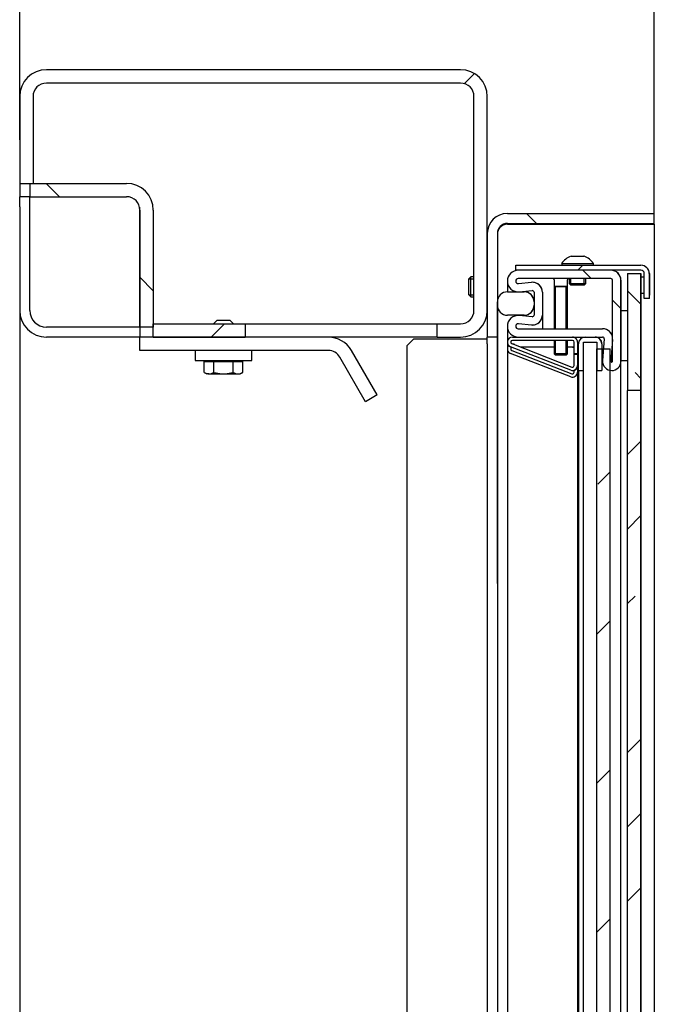
# Model space of a CAD drawing. Units: millimetres. Extents: x 0 to 849, y 297 to 1188.
# Drawn here: x 203 to 222, y 1105 to 1134 of the extents above; entities that cross this region are included whole.
import ezdxf

# ---------------------------------------------------------------- set-up
doc = ezdxf.new("R2010")
doc.units = ezdxf.units.MM
for name, color, linetype in [('Default', 7, 'Continuous'), ('H06-082_DIL1', 7, 'Continuous'), ('H06-082_DIL2', 7, 'Continuous'), ('H06-090-1', 7, 'Continuous'), ('H06-098L-0', 7, 'Continuous'), ('H06-099_HP-059', 7, 'Continuous'), ('H06-106-0', 7, 'Continuous'), ('H06-108-0', 7, 'Continuous'), ('H06-109-0', 7, 'Continuous'), ('H17-426_TES-029', 7, 'Continuous'), ('H30-004-2', 7, 'Continuous'), ('H30-005-2', 7, 'Continuous'), ('H30-007-2', 7, 'Continuous'), ('H30-008-2', 7, 'Continuous'), ('H30-025-2', 7, 'Continuous'), ('HD-022-0', 7, 'Continuous'), ('HD-030_TES-022', 7, 'Continuous'), ('SCREW_DIN_7991_M', 7, 'Continuous'), ('SCREW_DIN_933_M6', 7, 'Continuous'), ('SCREW_ISO_7380_M', 7, 'Continuous'), ('TESNENI_1X5_1', 7, 'Continuous'), ('TESNENI_2X15_1', 7, 'Continuous'), ('WASHER_DIN_7349_', 7, 'Continuous')]:
    doc.layers.add(name, color=color, linetype=linetype)
doc.styles.add('SEACAD_Arial', font='ARIALN.TTF', dxfattribs={"width": 0.83})
doc.dimstyles.new('ISO', dxfattribs={"dimtxt": 5.25, "dimasz": 5.25, "dimexe": 2.625, "dimexo": 0, "dimgap": 2.625, "dimtad": 1, "dimlfac": 10, "dimtxsty": 'SEACAD_Arial', "dimblk1": '_SE_FILLED', "dimblk2": '_SE_FILLED', "dimsah": 1, "dimcen": 2.625, "dimadec": 0, "dimazin": 0, "dimtfac": 1, "dimtmove": 0, "dimatfit": 3, "dimfxl": 0, "dimtolj": 1, "dimarcsym": 0})

# ---------------------------------------------------------------- blocks, each defined once
blk = doc.blocks.new('SE5')
at = {"layer": 'H06-082_DIL1', "linetype": 'Continuous'}
h = blk.add_hatch(dxfattribs=at)
h.set_pattern_fill('ANSI36', scale=0.496139, angle=90, style=0)
h.paths.add_polyline_path([(221.438, 1126.854), (221.438, 1123.354), (221.838, 1123.354), (221.838, 1126.854)])
at = {"layer": 'H06-082_DIL2', "linetype": 'Continuous'}
h = blk.add_hatch(dxfattribs=at)
h.set_pattern_fill('ANSI36', scale=0.496139, angle=9.36198e-06, style=0)
h.paths.add_polyline_path([(221.438, 1083.854), (221.838, 1083.854), (221.838, 1123.354), (221.438, 1123.354)])
at = {"layer": 'H06-090-1', "linetype": 'Continuous'}
h = blk.add_hatch(dxfattribs=at)
h.set_pattern_fill('ANSI36', scale=0.992278, angle=9.36198e-06, style=0)
h.paths.add_polyline_path([(220.916, 1082.604), (220.917, 1124.604), (220.517, 1124.604), (220.516, 1082.604)])
at = {"layer": 'H06-099_HP-059', "linetype": 'Continuous'}
h = blk.add_hatch(dxfattribs=at)
h.set_pattern_fill('ANSI32', angle=90, style=0)
edge = h.paths.add_edge_path()
edge.add_line((221.238, 1124.229), (221.238, 1126.654))
edge.add_line((221.238, 1126.654), (221.238, 1126.654))
edge.add_ellipse((220.938, 1126.654), major_axis=(0.3, 0), ratio=1, start_angle=0, end_angle=90.0001)
edge.add_line((220.938, 1126.954), (218.163, 1126.954))
edge.add_ellipse((218.163, 1126.629), major_axis=(0.325, 0), ratio=1, start_angle=90.0001, end_angle=179.6671)
edge.add_ellipse((218.163, 1126.633), major_axis=(0.325, 0), ratio=1, start_angle=180.3331, end_angle=274.9999)
edge.add_line((218.192, 1126.309), (218.584, 1126.344))
edge.add_arc((218.588, 1126.294), 0.05, -0.0044, 94.9988, ccw=False)
edge.add_line((218.638, 1126.294), (218.638, 1125.615))
edge.add_arc((218.588, 1125.615), 0.05, 264.999, 359.9956, ccw=False)
edge.add_line((218.584, 1125.565), (218.192, 1125.599))
edge.add_ellipse((218.163, 1125.276), major_axis=(0.325, 0), ratio=1, start_angle=85.0001, end_angle=179.6671)
edge.add_ellipse((218.163, 1125.279), major_axis=(0.325, 0), ratio=1, start_angle=180.3331, end_angle=270.0001)
edge.add_line((218.163, 1124.954), (220.688, 1124.954))
edge.add_arc((220.688, 1124.904), 0.05, -4.3153, 89.999, ccw=False)
edge.add_line((220.738, 1124.901), (220.689, 1124.25))
edge.add_ellipse((220.963, 1124.229), major_axis=(0.275, 0), ratio=1, start_angle=175.6929, end_angle=269.9929)
edge.add_ellipse((220.963, 1124.229), major_axis=(-0.275, 0), ratio=1, start_angle=89.9958, end_angle=180.0001)
edge = h.paths.add_edge_path()
edge.add_arc((218.163, 1125.279), 0.075, 181.4424, 269.999)
edge.add_line((218.163, 1125.204), (220.688, 1125.204))
edge.add_ellipse((220.688, 1124.904), major_axis=(-0.3, 0), ratio=1, start_angle=175.6857, end_angle=270.0001)
edge.add_line((220.987, 1124.882), (220.938, 1124.231))
edge.add_arc((220.963, 1124.229), 0.025, 175.7637, 269.9627)
edge.add_arc((220.963, 1124.229), 0.025, 269.9947, 359.9942)
edge.add_line((220.988, 1124.229), (220.988, 1126.654))
edge.add_arc((220.938, 1126.654), 0.05, 359.9993, 449.999)
edge.add_line((220.938, 1126.704), (218.163, 1126.704))
edge.add_arc((218.163, 1126.629), 0.075, 89.999, 178.5557)
edge.add_arc((218.163, 1126.633), 0.075, 181.4418, 274.9988)
edge.add_line((218.17, 1126.558), (218.562, 1126.593))
edge.add_ellipse((218.588, 1126.294), major_axis=(-0.3, 0), ratio=1, start_angle=179.9966, end_angle=274.9999)
edge.add_line((218.888, 1126.294), (218.888, 1125.615))
edge.add_ellipse((218.588, 1125.615), major_axis=(0.3, 0), ratio=1, start_angle=265.0001, end_angle=359.9966)
edge.add_line((218.562, 1125.316), (218.17, 1125.35))
edge.add_arc((218.163, 1125.276), 0.075, 84.999, 178.5562)
at = {"layer": 'H06-106-0', "linetype": 'Continuous'}
h = blk.add_hatch(dxfattribs=at)
h.set_pattern_fill('ANSI32', scale=2, angle=9e-06, style=0)
edge = h.paths.add_edge_path()
edge.add_line((218.088, 1127.104), (218.088, 1126.954))
edge.add_line((218.088, 1126.954), (221.838, 1126.954))
edge.add_arc((221.838, 1126.854), 0.1, -0.001, 89.999, ccw=False)
edge.add_line((221.938, 1126.854), (221.938, 1126.104))
edge.add_line((221.938, 1126.104), (222.088, 1126.104))
edge.add_line((222.088, 1126.104), (222.088, 1126.854))
edge.add_ellipse((221.838, 1126.854), major_axis=(-0.25, 0), ratio=1, start_angle=180.0001, end_angle=270.0001)
edge.add_line((221.838, 1127.104), (218.088, 1127.104))
at = {"layer": 'H06-109-0', "linetype": 'Continuous'}
h = blk.add_hatch(dxfattribs=at)
h.set_pattern_fill('ANSI32', scale=2, angle=90, style=0)
edge = h.paths.add_edge_path()
edge.add_line((219.788, 1124.954), (217.988, 1124.954))
edge.add_ellipse((217.988, 1124.804), major_axis=(0.15, 0), ratio=1, start_angle=90.0001, end_angle=248.7496)
edge.add_line((217.934, 1124.665), (219.734, 1123.965))
edge.add_ellipse((219.788, 1124.104), major_axis=(0.15, 0), ratio=1, start_angle=248.7496, end_angle=360)
edge.add_line((219.938, 1124.104), (219.938, 1124.444))
edge.add_line((219.938, 1124.444), (219.838, 1124.444))
edge.add_line((219.838, 1124.444), (219.838, 1124.104))
edge.add_arc((219.788, 1124.104), 0.05, 248.7485, 359.999, ccw=False)
edge.add_line((219.77, 1124.058), (217.97, 1124.758))
edge.add_arc((217.988, 1124.804), 0.05, 89.999, 248.7485, ccw=False)
edge.add_line((217.988, 1124.854), (219.788, 1124.854))
edge.add_arc((219.788, 1124.804), 0.05, -0.001, 89.999, ccw=False)
edge.add_line((219.838, 1124.804), (219.838, 1124.454))
edge.add_line((219.838, 1124.454), (219.938, 1124.454))
edge.add_line((219.938, 1124.454), (219.938, 1124.804))
edge.add_ellipse((219.788, 1124.804), major_axis=(0.15, 0), ratio=1, start_angle=0, end_angle=90.0001)
at = {"layer": 'H17-426_TES-029', "linetype": 'Continuous'}
h = blk.add_hatch(dxfattribs=at)
h.set_pattern_fill('LINE', scale=2, style=0)
edge = h.paths.add_edge_path()
edge.add_line((219.967, 1123.954), (220.117, 1123.954))
edge.add_line((220.117, 1123.954), (220.117, 1124.804))
edge.add_line((220.117, 1124.804), (220.517, 1124.804))
edge.add_line((220.517, 1124.804), (220.517, 1123.954))
edge.add_line((220.517, 1123.954), (220.667, 1123.954))
edge.add_line((220.667, 1123.954), (220.667, 1124.754))
edge.add_ellipse((220.467, 1124.754), major_axis=(-0.2, 0), ratio=1, start_angle=180.0013, end_angle=270.0009)
edge.add_line((220.467, 1124.954), (220.167, 1124.954))
edge.add_ellipse((220.167, 1124.754), major_axis=(-0.2, 0), ratio=1, start_angle=270.0013, end_angle=360)
edge.add_line((219.967, 1124.754), (219.967, 1124.754))
edge.add_line((219.967, 1124.754), (219.967, 1123.954))
at = {"layer": 'H30-004-2', "linetype": 'Continuous'}
h = blk.add_hatch(dxfattribs=at)
h.set_pattern_fill('ANSI32', scale=2, angle=9e-06, style=0)
edge = h.paths.add_edge_path()
edge.add_line((216.438, 1132.954), (204.038, 1132.954))
edge.add_arc((204.038, 1132.154), 0.8, 90, 180)
edge.add_line((203.238, 1132.154), (203.238, 1129.554))
edge.add_line((203.238, 1129.554), (203.638, 1129.554))
edge.add_line((203.638, 1129.554), (203.638, 1132.154))
edge.add_arc((204.038, 1132.154), 0.4, 90, 180, ccw=False)
edge.add_line((204.038, 1132.554), (216.438, 1132.554))
edge.add_arc((216.438, 1132.154), 0.4, 0, 90, ccw=False)
edge.add_line((216.838, 1132.154), (216.838, 1125.754))
edge.add_arc((216.438, 1125.754), 0.4, 270, 360, ccw=False)
edge.add_line((216.438, 1125.354), (215.738, 1125.354))
edge.add_line((215.738, 1125.354), (215.738, 1124.954))
edge.add_line((215.738, 1124.954), (216.438, 1124.954))
edge.add_arc((216.438, 1125.754), 0.8, 270, 360)
edge.add_line((217.238, 1125.754), (217.238, 1132.154))
edge.add_arc((216.438, 1132.154), 0.8, 0, 90)
h = blk.add_hatch(dxfattribs=at)
h.set_pattern_fill('ANSI32', scale=2, angle=9e-06, style=0)
h.paths.add_polyline_path([(207.238, 1124.954), (209.988, 1124.954), (209.988, 1125.354), (207.238, 1125.354)])
at = {"layer": 'H30-005-2', "linetype": 'Continuous'}
h = blk.add_hatch(dxfattribs=at)
h.set_pattern_fill('ANSI32', angle=90, style=0)
edge = h.paths.add_edge_path()
edge.add_line((207.238, 1125.254), (207.238, 1128.754))
edge.add_arc((206.438, 1128.754), 0.8, 0, 90)
edge.add_line((206.438, 1129.554), (203.538, 1129.554))
edge.add_line((203.538, 1129.554), (203.538, 1129.154))
edge.add_line((203.538, 1129.154), (206.438, 1129.154))
edge.add_arc((206.438, 1128.754), 0.4, 0, 90, ccw=False)
edge.add_line((206.838, 1128.754), (206.838, 1125.254))
edge.add_line((206.838, 1125.254), (207.238, 1125.254))
at = {"layer": 'H30-025-2', "linetype": 'Continuous'}
h = blk.add_hatch(dxfattribs=at)
h.set_pattern_fill('ANSI32', scale=2, angle=90, style=0)
edge = h.paths.add_edge_path()
edge.add_line((213.938, 1123.222), (213.169, 1124.554))
edge.add_arc((212.476, 1124.154), 0.8, 30, 90)
edge.add_line((212.476, 1124.954), (206.838, 1124.954))
edge.add_line((206.838, 1124.954), (206.838, 1124.554))
edge.add_line((206.838, 1124.554), (212.476, 1124.554))
edge.add_arc((212.476, 1124.154), 0.4, 30, 90, ccw=False)
edge.add_line((212.822, 1124.354), (213.591, 1123.022))
edge.add_line((213.591, 1123.022), (213.938, 1123.222))
at = {"layer": 'HD-022-0', "linetype": 'Continuous'}
h = blk.add_hatch(dxfattribs=at)
h.set_pattern_fill('ANSI32', scale=2, angle=90, style=0)
edge = h.paths.add_edge_path()
edge.add_arc((217.838, 1128.054), 0.3, 90, 180, ccw=False)
edge.add_line((217.838, 1128.354), (222.238, 1128.354))
edge.add_line((222.238, 1128.354), (222.238, 1128.654))
edge.add_line((222.238, 1128.654), (217.838, 1128.654))
edge.add_arc((217.838, 1128.054), 0.6, 90, 180)
edge.add_line((217.238, 1128.054), (217.238, 1124.954))
edge.add_line((217.238, 1124.954), (217.538, 1124.954))
edge.add_line((217.538, 1124.954), (217.538, 1128.054))
at = {"layer": 'HD-030_TES-022', "linetype": 'Continuous'}
h = blk.add_hatch(dxfattribs=at)
h.set_pattern_fill('LINE', scale=2, angle=90, style=0)
edge = h.paths.add_edge_path()
edge.add_line((217.838, 1125.609), (218.338, 1125.609))
edge.add_ellipse((218.338, 1125.909), major_axis=(-0.3, 0), ratio=1, start_angle=89.9967, end_angle=179.9967)
edge.add_line((218.638, 1125.909), (218.638, 1126.009))
edge.add_ellipse((218.338, 1126.009), major_axis=(-0.3, 0), ratio=1, start_angle=179.9967, end_angle=269.9967)
edge.add_line((218.338, 1126.309), (217.838, 1126.309))
edge.add_ellipse((217.838, 1126.009), major_axis=(-0.3, 0), ratio=1, start_angle=269.9967, end_angle=359.9967)
edge.add_line((217.538, 1126.009), (217.538, 1125.909))
edge.add_ellipse((217.838, 1125.909), major_axis=(0.3, 0), ratio=1, start_angle=179.9967, end_angle=269.9967)
at = {"layer": 'TESNENI_1X5_1', "linetype": 'Continuous'}
h = blk.add_hatch(dxfattribs=at)
h.set_pattern_fill('LINE', scale=2, angle=90, style=0)
h.paths.add_polyline_path([(221.938, 1126.254), (221.938, 1126.754), (221.838, 1126.754), (221.838, 1126.254)])
at = {"layer": 'TESNENI_2X15_1', "linetype": 'Continuous'}
h = blk.add_hatch(dxfattribs=at)
h.set_pattern_fill('LINE', scale=2, style=0)
h.paths.add_polyline_path([(221.238, 1125.754), (221.238, 1124.254), (221.438, 1124.254), (221.438, 1125.754)])
at = {"layer": 'H06-082_DIL1', "color": 7, "linetype": 'Continuous'}
for p, q in [((221.438, 1126.854), (221.838, 1126.854)), ((221.438, 1126.854), (221.438, 1123.354)), ((221.839, 1126.854), (221.838, 1126.854)), ((221.838, 1126.854), (221.838, 1123.354)), ((221.839, 1126.754), (221.839, 1126.854)), ((221.838, 1080.954), (221.839, 1126.254)), ((221.838, 1123.354), (221.438, 1123.354)), ((221.838, 1123.354), (221.838, 1083.854)), ((221.838, 1123.354), (221.838, 1123.354))]:
    blk.add_line(p, q, dxfattribs=at)
at = {"layer": 'H06-082_DIL2', "color": 7, "linetype": 'Continuous'}
for p, q in [((221.438, 1083.854), (221.438, 1123.354)), ((221.838, 1123.354), (221.438, 1123.354)), ((221.838, 1083.854), (221.838, 1123.354)), ((221.838, 1123.354), (221.838, 1083.854)), ((221.838, 1123.354), (221.838, 1123.354))]:
    blk.add_line(p, q, dxfattribs=at)
at = {"layer": 'H06-090-1', "color": 7, "linetype": 'Continuous'}
for p, q in [((220.516, 1082.604), (220.517, 1124.604)), ((220.517, 1124.604), (220.917, 1124.604)), ((220.916, 1082.604), (220.917, 1124.604))]:
    blk.add_line(p, q, dxfattribs=at)
at = {"layer": 'H06-098L-0', "color": 7, "linetype": 'Continuous'}
for p, q in [((217.839, 1126.621), (217.839, 1126.309)), ((221.239, 1126.654), (221.239, 1125.754)), ((221.239, 1126.654), (221.239, 1125.754)), ((218.192, 1126.309), (218.584, 1126.344)), ((218.889, 1126.294), (218.888, 1125.615)), ((218.889, 1126.294), (218.889, 1125.204)), ((217.839, 1125.268), (217.839, 1124.813)), ((217.839, 1124.796), (217.839, 1124.607)), ((220.988, 1124.882), (220.939, 1124.231)), ((221.239, 1124.254), (221.239, 1124.229))]:
    blk.add_line(p, q, dxfattribs=at)
for centre, radius, start, end in [((220.939, 1126.654), 0.3, 73.8551, 89.999), ((220.939, 1126.654), 0.3, 359.999, 30.2245), ((218.164, 1126.629), 0.075, 89.999, 178.5552), ((218.164, 1126.633), 0.075, 181.4413, 274.9988), ((218.589, 1126.294), 0.3, 359.9951, 89.9989), ((218.164, 1125.276), 0.075, 84.999, 178.5557), ((218.164, 1125.276), 0.325, 84.999, 89.9989), ((218.588, 1125.615), 0.3, 269.8853, 359.9951), ((218.164, 1125.279), 0.075, 181.4419, 269.9995), ((220.689, 1124.904), 0.3, 1.9896, 89.999), ((220.689, 1124.904), 0.3, 355.6842, 358.0095), ((220.964, 1124.229), 0.025, 175.7633, 269.9651), ((220.963, 1124.229), 0.275, 269.9995, 359.999)]:
    blk.add_arc(centre, radius, start, end, dxfattribs=at)
at = {"layer": 'H06-099_HP-059', "color": 7, "linetype": 'Continuous'}
for p, q in [((220.938, 1126.954), (218.163, 1126.954)), ((218.088, 1126.631), (218.089, 1126.631)), ((220.938, 1126.704), (218.163, 1126.704)), ((218.17, 1126.558), (218.562, 1126.593)), ((218.589, 1126.594), (218.588, 1126.594)), ((220.988, 1124.229), (220.988, 1126.654)), ((221.238, 1124.229), (221.238, 1126.654)), ((221.239, 1126.654), (221.239, 1125.754)), ((218.192, 1126.309), (218.584, 1126.344)), ((218.192, 1126.309), (218.584, 1126.344)), ((218.638, 1126.294), (218.638, 1125.615)), ((218.889, 1126.294), (218.888, 1125.615)), ((218.888, 1126.294), (218.888, 1125.615)), ((218.164, 1125.601), (218.163, 1125.601)), ((218.562, 1125.316), (218.17, 1125.35)), ((218.584, 1125.565), (218.192, 1125.599)), ((218.584, 1125.565), (218.192, 1125.599)), ((218.088, 1125.278), (218.089, 1125.278)), ((218.163, 1125.204), (220.688, 1125.204)), ((218.588, 1125.315), (218.588, 1125.315)), ((220.688, 1125.204), (220.689, 1125.204)), ((218.163, 1124.954), (220.688, 1124.954)), ((220.738, 1124.901), (220.689, 1124.25)), ((220.987, 1124.882), (220.938, 1124.231)), ((220.988, 1124.882), (220.939, 1124.231)), ((220.963, 1124.204), (220.963, 1124.204)), ((221.239, 1124.254), (221.239, 1124.229)), ((220.963, 1123.954), (220.963, 1123.954)), ((220.963, 1123.954), (220.963, 1123.954))]:
    blk.add_line(p, q, dxfattribs=at)
for centre, radius, start, end in [((218.163, 1126.629), 0.325, 89.999, 179.6661), ((220.938, 1126.654), 0.3, 359.9989, 89.999), ((220.939, 1126.654), 0.3, 359.999, 89.999), ((218.163, 1126.633), 0.325, 180.332, 274.9988), ((218.163, 1126.629), 0.075, 89.999, 178.5557), ((218.163, 1126.633), 0.075, 181.4418, 274.9988), ((218.164, 1126.629), 0.075, 89.9995, 178.5552), ((218.164, 1126.633), 0.075, 181.4413, 274.9988), ((218.588, 1126.294), 0.3, 359.9956, 94.9988), ((218.589, 1126.294), 0.3, 359.9951, 89.9989), ((220.938, 1126.654), 0.05, 359.9993, 89.999), ((218.588, 1126.294), 0.05, 359.9956, 94.9988), ((218.163, 1125.276), 0.325, 84.999, 179.666), ((218.163, 1125.276), 0.075, 84.999, 178.5562), ((218.164, 1125.276), 0.075, 84.999, 178.5557), ((218.164, 1125.276), 0.325, 84.999, 89.9989), ((218.588, 1125.615), 0.3, 264.999, 359.9956), ((218.588, 1125.615), 0.05, 264.999, 359.9956), ((218.588, 1125.615), 0.3, 269.9989, 359.9951), ((218.163, 1125.279), 0.325, 180.332, 269.999), ((218.163, 1125.279), 0.075, 181.4424, 269.999), ((218.164, 1125.279), 0.075, 181.4419, 269.999), ((220.688, 1124.904), 0.3, 355.6847, 89.999), ((220.689, 1124.904), 0.3, 1.9896, 89.9995), ((220.688, 1124.904), 0.05, 355.6847, 89.999), ((220.689, 1124.904), 0.3, 355.6842, 358.0095), ((220.963, 1124.229), 0.275, 175.6919, 269.9918), ((220.964, 1124.229), 0.025, 175.7633, 269.9627), ((220.963, 1124.229), 0.025, 175.7637, 269.9627), ((220.963, 1124.229), 0.275, 269.9995, 359.999), ((220.963, 1124.229), 0.025, 269.9947, 359.9942), ((220.963, 1124.229), 0.275, 269.9947, 359.999)]:
    blk.add_arc(centre, radius, start, end, dxfattribs=at)
at = {"layer": 'H06-106-0', "color": 7, "linetype": 'Continuous'}
for p, q in [((218.088, 1127.104), (221.838, 1127.104)), ((218.088, 1126.954), (218.088, 1127.104)), ((221.839, 1127.104), (221.838, 1127.104)), ((221.838, 1126.954), (218.088, 1126.954)), ((221.938, 1126.104), (221.938, 1126.854)), ((222.088, 1126.854), (222.088, 1126.104)), ((222.089, 1126.854), (222.089, 1126.204)), ((222.088, 1126.104), (221.938, 1126.104)), ((222.089, 1126.104), (222.088, 1126.104)), ((222.089, 1126.104), (222.089, 1126.204))]:
    blk.add_line(p, q, dxfattribs=at)
for centre, radius in [((221.838, 1126.854), 0.25), ((221.839, 1126.854), 0.25), ((221.838, 1126.854), 0.1)]:
    blk.add_arc(centre, radius, 359.999, 89.999, dxfattribs=at)
at = {"layer": 'H06-108-0', "color": 7, "linetype": 'Continuous'}
for p, q in [((217.988, 1124.754), (218.038, 1124.754)), ((218.038, 1124.731), (218.038, 1124.754)), ((218.038, 1124.731), (218.038, 1124.754)), ((217.838, 1124.604), (217.838, 1082.604)), ((219.734, 1123.765), (217.934, 1124.465)), ((217.97, 1124.558), (219.77, 1123.858)), ((219.238, 1124.654), (218.236, 1124.654)), ((219.788, 1124.654), (219.638, 1124.654)), ((219.788, 1124.654), (219.838, 1124.654)), ((219.838, 1124.444), (219.838, 1124.454)), ((219.938, 1124.604), (219.938, 1082.604)), ((219.938, 1124.604), (219.938, 1124.254)), ((219.938, 1124.254), (219.938, 1124.244)), ((219.938, 1124.254), (219.938, 1124.254)), ((219.938, 1124.244), (219.938, 1082.964)), ((219.938, 1124.244), (219.938, 1124.244)), ((219.938, 1124.244), (219.938, 1123.904)), ((219.838, 1123.904), (219.838, 1123.963))]:
    blk.add_line(p, q, dxfattribs=at)
for centre, radius, start, end in [((217.988, 1124.604), 0.15, 138.2385, 248.7469), ((217.988, 1124.604), 0.05, 112.1082, 248.7469), ((219.788, 1124.604), 0.05, 359.9985, 89.9995), ((219.788, 1123.904), 0.05, 248.7489, 359.9985)]:
    blk.add_arc(centre, radius, start, end, dxfattribs=at)
blk.add_ellipse((219.788, 1123.904), major_axis=(0.106, 0.106), ratio=0.999983, start_param=3.556098, end_param=5.497786, dxfattribs=at)
at = {"layer": 'H06-109-0', "color": 7, "linetype": 'Continuous'}
for p, q in [((217.97, 1124.758), (219.77, 1124.058)), ((217.97, 1124.758), (219.77, 1124.058)), ((217.988, 1124.954), (219.788, 1124.954)), ((219.788, 1124.854), (217.988, 1124.854)), ((219.838, 1124.454), (219.838, 1124.804)), ((219.938, 1124.804), (219.938, 1124.454)), ((219.938, 1124.804), (219.938, 1124.454)), ((219.734, 1123.965), (217.934, 1124.665)), ((219.938, 1124.454), (219.838, 1124.454)), ((219.838, 1124.104), (219.838, 1124.444)), ((219.838, 1124.444), (219.938, 1124.444)), ((219.938, 1124.454), (219.938, 1124.454)), ((219.938, 1124.444), (219.938, 1124.444)), ((219.938, 1124.444), (219.938, 1124.104)), ((219.938, 1124.444), (219.938, 1124.104)), ((219.788, 1123.954), (219.788, 1123.954))]:
    blk.add_line(p, q, dxfattribs=at)
for centre, radius, start, end in [((217.988, 1124.804), 0.15, 89.999, 248.7485), ((217.988, 1124.804), 0.05, 89.999, 248.7474), ((217.988, 1124.804), 0.05, 89.999, 248.7485), ((219.788, 1124.804), 0.15, 19.4703, 89.999), ((219.788, 1124.804), 0.15, 359.9989, 89.999), ((219.788, 1124.804), 0.05, 359.999, 89.999), ((219.788, 1124.804), 0.15, 359.9985, 19.4698), ((219.788, 1124.104), 0.15, 248.7485, 359.9989), ((219.788, 1124.104), 0.05, 248.7485, 359.999), ((219.788, 1124.104), 0.05, 248.7485, 269.9986), ((219.788, 1124.104), 0.15, 269.9986, 359.9985)]:
    blk.add_arc(centre, radius, start, end, dxfattribs=at)
at = {"layer": 'H17-426_TES-029', "color": 7, "linetype": 'Continuous'}
for p, q in [((219.967, 1123.954), (219.967, 1124.754)), ((220.117, 1082.404), (220.117, 1124.804)), ((220.117, 1123.954), (220.117, 1124.804)), ((220.117, 1124.804), (220.517, 1124.804)), ((220.167, 1124.954), (220.467, 1124.954)), ((220.467, 1124.954), (220.467, 1124.954)), ((220.517, 1124.804), (220.517, 1123.954)), ((220.667, 1124.754), (220.667, 1124.604)), ((220.667, 1124.754), (220.667, 1123.954)), ((219.967, 1123.954), (219.967, 1083.254)), ((219.967, 1123.954), (220.117, 1123.954)), ((220.117, 1123.954), (220.117, 1123.954)), ((220.117, 1083.254), (220.117, 1123.954)), ((220.517, 1123.954), (220.667, 1123.954))]:
    blk.add_line(p, q, dxfattribs=at)
for centre, start, end in [((220.167, 1124.754), 89.9997, 179.9984), ((220.467, 1124.754), 359.999, 89.9995), ((220.467, 1124.754), 359.9997, 89.9993)]:
    blk.add_arc(centre, 0.2, start, end, dxfattribs=at)
at = {"layer": 'H30-004-2', "color": 7, "linetype": 'Continuous'}
for p, q in [((216.438, 1132.954), (204.038, 1132.954)), ((216.438, 1132.554), (204.038, 1132.554)), ((203.238, 1132.154), (203.238, 1129.554)), ((203.638, 1132.154), (203.638, 1129.554)), ((216.838, 1125.754), (216.838, 1132.154)), ((217.238, 1125.754), (217.238, 1132.154)), ((203.238, 1129.554), (203.638, 1129.554)), ((203.238, 1128.854), (203.238, 1129.154)), ((203.238, 1128.854), (203.238, 1125.754)), ((206.838, 1125.354), (206.828, 1125.354)), ((207.238, 1124.954), (207.238, 1125.354)), ((207.238, 1125.354), (209.988, 1125.354)), ((209.988, 1125.354), (210.288, 1125.354)), ((209.988, 1125.354), (209.988, 1124.954)), ((210.288, 1125.354), (215.438, 1125.354)), ((215.438, 1125.354), (215.738, 1125.354)), ((215.738, 1124.954), (215.738, 1125.354)), ((215.738, 1125.354), (216.438, 1125.354)), ((206.838, 1124.954), (204.038, 1124.954)), ((207.238, 1124.954), (209.988, 1124.954)), ((215.438, 1124.954), (212.476, 1124.954)), ((215.738, 1124.954), (215.438, 1124.954)), ((215.738, 1124.954), (216.438, 1124.954))]:
    blk.add_line(p, q, dxfattribs=at)
for centre, radius, start, end in [((204.038, 1132.154), 0.8, 90, 180), ((216.438, 1132.154), 0.8, 0, 90), ((204.038, 1132.154), 0.4, 90, 180), ((216.438, 1132.154), 0.4, 0, 90), ((204.038, 1125.754), 0.8, 180, 270), ((216.438, 1125.754), 0.8, 270, 0), ((216.438, 1125.754), 0.4, 270, 0)]:
    blk.add_arc(centre, radius, start, end, dxfattribs=at)
at = {"layer": 'H30-005-2', "color": 7, "linetype": 'Continuous'}
for p, q in [((203.238, 1129.554), (203.238, 1129.154)), ((203.538, 1129.554), (203.538, 1129.154)), ((203.538, 1129.554), (206.438, 1129.554)), ((203.538, 1129.154), (203.238, 1129.154)), ((203.538, 1128.754), (203.538, 1129.154)), ((203.538, 1129.154), (206.438, 1129.154)), ((203.538, 1125.754), (203.538, 1128.754)), ((206.828, 1128.754), (206.828, 1125.254)), ((206.838, 1128.754), (206.838, 1125.254)), ((207.238, 1128.754), (207.238, 1125.254)), ((206.828, 1125.254), (204.038, 1125.254)), ((206.838, 1125.254), (206.838, 1124.954)), ((207.238, 1125.254), (206.838, 1125.254))]:
    blk.add_line(p, q, dxfattribs=at)
for centre, radius, start, end in [((206.438, 1128.754), 0.8, 0, 90), ((206.438, 1128.754), 0.4, 0, 90), ((204.038, 1125.754), 0.5, 180, 270)]:
    blk.add_arc(centre, radius, start, end, dxfattribs=at)
blk.add_rational_spline([(206.826, 1128.84), (206.827, 1128.811), (206.828, 1128.783), (206.828, 1128.754)], [0.960519769018, 0.972615589282, 0.985775666277, 1], degree=3, dxfattribs=at)
at = {"layer": 'H30-007-2', "color": 7, "linetype": 'Continuous'}
blk.add_line((203.238, 1125.754), (203.238, 1070.327), dxfattribs=at)
at = {"layer": 'H30-008-2', "color": 7, "linetype": 'Continuous'}
for p, q in [((215.038, 1124.904), (214.838, 1124.704)), ((215.038, 1124.904), (216.438, 1124.904)), ((216.438, 1124.904), (217.238, 1124.904)), ((214.838, 1076.354), (214.838, 1124.704))]:
    blk.add_line(p, q, dxfattribs=at)
at = {"layer": 'H30-025-2', "color": 7, "linetype": 'Continuous'}
for p, q in [((206.838, 1124.554), (206.838, 1124.954)), ((212.476, 1124.954), (206.838, 1124.954)), ((212.476, 1124.554), (206.838, 1124.554)), ((213.938, 1123.222), (213.169, 1124.554)), ((213.591, 1123.022), (212.822, 1124.354)), ((213.938, 1123.222), (213.591, 1123.022))]:
    blk.add_line(p, q, dxfattribs=at)
for radius in [0.8, 0.4]:
    blk.add_arc((212.476, 1124.154), radius, 30, 90, dxfattribs=at)
at = {"layer": 'HD-022-0', "color": 7, "linetype": 'Continuous'}
for p, q in [((217.838, 1128.654), (222.238, 1128.654)), ((222.238, 1128.354), (222.238, 1128.654)), ((217.838, 1128.354), (222.238, 1128.354)), ((217.838, 1128.329), (222.238, 1128.329)), ((222.238, 1128.329), (222.238, 1104.004)), ((217.238, 1128.054), (217.238, 1124.954)), ((217.538, 1128.054), (217.538, 1124.954)), ((217.238, 1124.754), (217.238, 1124.954)), ((217.538, 1124.954), (217.238, 1124.954)), ((217.238, 1124.754), (217.238, 1082.274)), ((217.538, 1124.954), (217.538, 1124.754)), ((217.538, 1124.754), (217.538, 1081.754))]:
    blk.add_line(p, q, dxfattribs=at)
for centre, radius, start, end in [((217.838, 1128.054), 0.6, 90, 180), ((217.838, 1128.054), 0.3, 90, 180), ((217.838, 1128.029), 0.3, 90.0025, 167.0848), ((217.838, 1128.029), 0.3, 172.48, 177.3933)]:
    blk.add_arc(centre, radius, start, end, dxfattribs=at)
blk.add_open_spline([(217.838, 1128.329), (217.827, 1128.329), (217.816, 1128.329), (217.794, 1128.329), (217.784, 1128.328), (217.752, 1128.326), (217.732, 1128.325), (217.711, 1128.323)], degree=3, knots=[0, 0, 0, 0, 0.03125, 0.03125, 0.0625, 0.0625, 0.1223842, 0.1223842, 0.1223842, 0.1223842], dxfattribs=at)
at = {"layer": 'HD-030_TES-022', "color": 7, "linetype": 'Continuous'}
for p, q in [((217.838, 1126.309), (218.338, 1126.309)), ((218.339, 1126.309), (218.338, 1126.309)), ((217.538, 1125.909), (217.538, 1126.009)), ((218.638, 1126.009), (218.638, 1125.909)), ((217.538, 1117.581), (217.539, 1125.898)), ((218.338, 1125.609), (217.838, 1125.609)), ((218.338, 1125.609), (218.338, 1125.609))]:
    blk.add_line(p, q, dxfattribs=at)
for centre, start, end in [((217.838, 1126.009), 89.9956, 179.9956), ((218.338, 1126.009), 359.9956, 89.9956), ((218.339, 1126.009), 2.1145, 89.9956), ((217.838, 1125.909), 179.9956, 269.9956), ((218.338, 1125.909), 269.9956, 359.9956), ((218.339, 1125.909), 269.9956, 357.881)]:
    blk.add_arc(centre, 0.3, start, end, dxfattribs=at)
at = {"layer": 'SCREW_DIN_7991_M', "color": 7, "linetype": 'Continuous'}
for p, q in [((216.749, 1126.754), (216.688, 1126.693)), ((216.688, 1126.216), (216.688, 1126.693)), ((216.688, 1126.693), (216.838, 1126.693)), ((216.749, 1126.154), (216.749, 1126.754)), ((216.838, 1126.754), (216.749, 1126.754)), ((219.213, 1126.704), (219.233, 1126.685)), ((219.238, 1126.671), (219.238, 1126.47)), ((219.638, 1126.47), (219.638, 1126.671)), ((219.638, 1126.47), (219.638, 1126.671)), ((219.644, 1126.685), (219.663, 1126.704)), ((219.644, 1126.685), (219.663, 1126.704)), ((216.688, 1126.216), (216.749, 1126.154)), ((216.688, 1126.216), (216.838, 1126.216)), ((219.238, 1126.47), (219.638, 1126.47)), ((219.638, 1126.47), (219.238, 1126.47)), ((219.238, 1126.469), (219.638, 1126.469)), ((219.638, 1126.469), (219.238, 1126.469)), ((219.238, 1126.469), (219.238, 1125.204)), ((219.281, 1126.47), (219.281, 1126.469)), ((219.281, 1125.204), (219.281, 1126.469)), ((219.595, 1126.469), (219.595, 1126.47)), ((219.595, 1125.204), (219.595, 1126.469)), ((219.596, 1126.469), (219.596, 1126.47)), ((219.596, 1125.204), (219.596, 1126.469)), ((219.638, 1125.204), (219.638, 1126.469)), ((219.638, 1125.204), (219.638, 1126.469)), ((216.749, 1126.154), (216.838, 1126.154)), ((219.238, 1124.854), (219.238, 1124.452)), ((219.281, 1124.409), (219.281, 1124.854)), ((219.595, 1124.409), (219.595, 1124.854)), ((219.596, 1124.409), (219.596, 1124.854)), ((219.638, 1124.452), (219.638, 1124.854)), ((219.638, 1124.452), (219.638, 1124.854)), ((219.638, 1124.452), (219.238, 1124.452)), ((219.238, 1124.452), (219.281, 1124.409)), ((219.595, 1124.409), (219.638, 1124.452)), ((219.596, 1124.409), (219.638, 1124.452)), ((219.638, 1124.452), (219.638, 1124.452)), ((219.595, 1124.409), (219.281, 1124.409)), ((219.595, 1124.409), (219.596, 1124.409))]:
    blk.add_line(p, q, dxfattribs=at)
for centre, start, end in [((219.218, 1126.671), 359.999, 44.999), ((219.658, 1126.671), 134.999, 179.999), ((219.658, 1126.671), 134.999, 179.999)]:
    blk.add_arc(centre, 0.02, start, end, dxfattribs=at)
at = {"layer": 'SCREW_DIN_933_M6', "color": 7, "linetype": 'Continuous'}
for p, q in [((209.138, 1125.454), (209.038, 1125.354)), ((209.538, 1125.454), (209.138, 1125.454)), ((209.638, 1125.354), (209.538, 1125.454)), ((208.761, 1123.899), (208.761, 1124.222)), ((208.761, 1124.222), (209.049, 1124.222)), ((208.894, 1124.254), (208.894, 1124.222)), ((209.049, 1123.899), (209.049, 1124.222)), ((209.049, 1124.222), (209.627, 1124.222)), ((209.627, 1123.899), (209.627, 1124.222)), ((209.627, 1124.222), (209.915, 1124.222)), ((209.782, 1124.222), (209.782, 1124.254)), ((209.915, 1123.899), (209.915, 1124.222)), ((208.761, 1123.899), (208.838, 1123.854)), ((208.905, 1123.854), (208.838, 1123.854)), ((208.905, 1123.854), (209.338, 1123.854)), ((209.338, 1123.854), (209.771, 1123.854)), ((209.771, 1123.854), (209.838, 1123.854)), ((209.838, 1123.854), (209.915, 1123.899))]:
    blk.add_line(p, q, dxfattribs=at)
for centre, radius, start, end in [((208.915, 1124.144), 0.29, 237.6991, 267.9166), ((208.897, 1124.136), 0.282, 271.6642, 302.72), ((209.781, 1124.144), 0.29, 237.6991, 267.9166), ((209.763, 1124.136), 0.282, 271.6642, 302.72)]:
    blk.add_arc(centre, radius, start, end, dxfattribs=at)
for points in [[(209.049, 1123.899), (209.096, 1123.885), (209.144, 1123.874), (209.241, 1123.859), (209.289, 1123.854), (209.338, 1123.854)], [(209.338, 1123.854), (209.387, 1123.854), (209.436, 1123.859), (209.533, 1123.874), (209.58, 1123.886), (209.627, 1123.899)]]:
    blk.add_open_spline(points, degree=3, knots=[0, 0, 0, 0, 0.5, 0.5, 1, 1, 1, 1], dxfattribs=at)
at = {"layer": 'SCREW_ISO_7380_M', "color": 7, "linetype": 'Continuous'}
for p, q in [((219.464, 1127.154), (220.414, 1127.154)), ((219.464, 1127.154), (219.464, 1127.104)), ((219.752, 1127.374), (220.125, 1127.374)), ((220.414, 1127.104), (220.414, 1127.154)), ((219.689, 1126.704), (219.689, 1126.553)), ((219.689, 1126.553), (220.189, 1126.553)), ((219.689, 1126.553), (219.738, 1126.504)), ((219.738, 1126.504), (219.738, 1126.704)), ((220.139, 1126.504), (219.738, 1126.504)), ((220.139, 1126.504), (220.139, 1126.704)), ((220.139, 1126.504), (220.189, 1126.553)), ((220.189, 1126.553), (220.189, 1126.704))]:
    blk.add_line(p, q, dxfattribs=at)
for centre, radius, start, end in [((219.904, 1126.878), 0.52, 107.9396, 147.9442), ((219.752, 1127.348), 0.026, 89.999, 107.9396), ((220.125, 1127.348), 0.026, 72.0584, 89.999), ((219.973, 1126.878), 0.52, 32.0539, 72.0584)]:
    blk.add_arc(centre, radius, start, end, dxfattribs=at)
at = {"layer": 'TESNENI_1X5_1', "color": 7, "linetype": 'Continuous'}
for p, q in [((221.838, 1126.254), (221.838, 1126.754)), ((221.838, 1126.754), (221.938, 1126.754)), ((221.938, 1126.754), (221.938, 1126.754)), ((221.938, 1126.254), (221.938, 1126.754)), ((221.938, 1126.254), (221.838, 1126.254))]:
    blk.add_line(p, q, dxfattribs=at)
at = {"layer": 'TESNENI_2X15_1', "color": 7, "linetype": 'Continuous'}
for p, q in [((221.238, 1125.754), (221.238, 1124.254)), ((221.238, 1125.754), (221.438, 1125.754)), ((221.438, 1125.754), (221.438, 1124.254)), ((221.238, 1124.254), (221.438, 1124.254)), ((221.238, 1082.979), (221.239, 1124.229))]:
    blk.add_line(p, q, dxfattribs=at)
at = {"layer": 'WASHER_DIN_7349_', "color": 7, "linetype": 'Continuous'}
for p, q in [((208.488, 1124.554), (208.488, 1124.254)), ((210.188, 1124.254), (210.188, 1124.554)), ((208.488, 1124.254), (210.188, 1124.254))]:
    blk.add_line(p, q, dxfattribs=at)
blk = doc.blocks.new('_SE_FILLED')
at = {"color": 0}
blk.add_line((0, 0), (-1, 0), dxfattribs=at)
blk.add_solid([(0, 0), (-1, -0.1665), (-1, 0.1665), (0, 0)], dxfattribs=at)
blk = doc.blocks.new('DMBLK4')
at = {"layer": 'Default', "color": 0, "linetype": 'Continuous', "lineweight": -2}
for p, q in [((203.238, 1130.854), (203.238, 1141.75)), ((222.238, 1128.329), (222.238, 1141.75)), ((218.738, 1140), (206.738, 1140))]:
    blk.add_line(p, q, dxfattribs=at)
at = {"layer": 'Defpoints', "color": 0}
for p in [(203.238, 1140), (203.238, 1130.854), (222.238, 1128.329)]:
    blk.add_point(p, dxfattribs=at)
at = {"layer": 'Default', "color": 0, "lineweight": -2, "xscale": 3.5, "yscale": 3.5, "zscale": 3.5, "rotation": 180}
blk.add_blockref('_SE_FILLED', (203.238, 1140), dxfattribs=at)
at = {"layer": 'Default', "color": 0, "lineweight": -2, "xscale": 3.5, "yscale": 3.5, "zscale": 3.5}
blk.add_blockref('_SE_FILLED', (222.238, 1140), dxfattribs=at)
at = {"layer": 'Default', "color": 0, "insert": (212.738, 1143.537), "char_height": 3.5, "attachment_point": 5, "style": 'SEACAD_Arial'}
blk.add_mtext('\\A1;\\A1;190', dxfattribs=at)

msp = doc.modelspace()

# ---------------------------------------------------------------- block references
at = {"layer": 'Default'}
msp.add_blockref('SE5', (0, 0), dxfattribs=at)

# ---------------------------------------------------------------- dimensions: what is measured, and where the dimension line sits
at = {"layer": 'Default', "color": 7, "linetype": 'Continuous'}
dim = msp.add_linear_dim(base=(203.2379, 1139.9999), p1=(222.2379, 1128.3294), p2=(203.2379, 1130.8544), text='\\A1;<>', dimstyle='ISO', override={"dimtxt": 3.5, "dimasz": 3.5, "dimexe": 1.75, "dimgap": 1.75, "dimcen": 1.75}, dxfattribs=at)
dim.commit()
dim.dimension.update_dxf_attribs({"geometry": 'DMBLK4', "text_midpoint": (212.7379, 1139.9999), "dimtype": 160})

doc.saveas('drawing.dxf')
